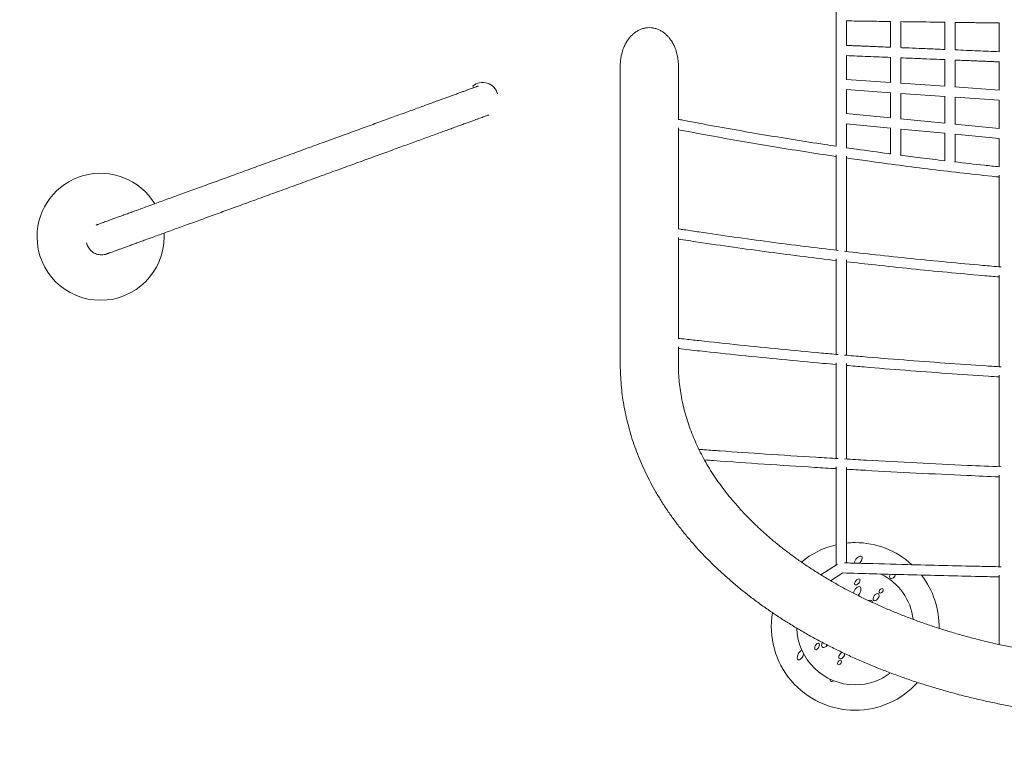
# Model space of a CAD drawing. Units: millimetres. Extents: x -3677 to 4766, y -4109 to 4422.
# Drawn here: x -2204 to -267, y -1476 to -42 of the extents above; entities that cross this region are included whole.
import ezdxf

# ---------------------------------------------------------------- set-up
doc = ezdxf.new("R2010")
doc.units = ezdxf.units.MM
doc.header["$LTSCALE"] = 0.2
doc.header["$MEASUREMENT"] = 0
doc.linetypes.add('BORDER', pattern=[1.75, 0.5, -0.25, 0.5, -0.25, 0, -0.25])
doc.layers.add('HAGS-EN1176 Falling Space', color=30, linetype='BORDER')

msp = doc.modelspace()

# ---------------------------------------------------------------- linework, layer by layer
at = {"linetype": 'Continuous', "lineweight": 0}
for p, q in [((-597.804, -101.952), (-597.804, 101.952)), ((-577.804, -92.356), (-577.804, -44.122)), ((-490.926, -96.061), (-490.926, -45.212)), ((-470.926, -96.768), (-470.926, -45.594)), ((-384.049, -100.471), (-384.049, -46.684)), ((-364.049, -101.178), (-364.049, -47.065)), ((-277.171, -48.156), (-277.171, -104.882)), ((-597.804, -290.792), (-597.804, -101.952)), ((-577.804, -159.428), (-577.804, -112.365)), ((-490.926, -165.441), (-490.926, -115.486)), ((-1022.738, -131.996), (-1022.738, -719.385)), ((-908.438, -131.996), (-908.438, -238.1)), ((-470.926, -166.825), (-470.926, -116.78)), ((-384.049, -172.838), (-384.049, -119.919)), ((-364.049, -174.223), (-364.049, -121.195)), ((-277.171, -124.35), (-277.171, -180.235)), ((-490.921, -165.441), (-578.273, -159.396)), ((-384.045, -172.839), (-471.374, -166.794)), ((-277.169, -180.236), (-364.477, -174.193)), ((-577.804, -226.492), (-577.804, -179.467)), ((-490.926, -185.489), (-577.804, -179.476)), ((-490.926, -234.932), (-490.926, -185.04)), ((-470.926, -236.875), (-470.926, -186.868)), ((-384.049, -192.886), (-470.926, -186.873)), ((-384.049, -245.314), (-384.049, -192.456)), ((-364.049, -247.257), (-364.049, -194.267)), ((-277.171, -200.283), (-364.049, -194.27)), ((-277.171, -199.871), (-277.171, -255.697)), ((-490.921, -234.933), (-578.247, -226.449)), ((-577.804, -293.732), (-577.804, -246.577)), ((-490.926, -255.026), (-577.804, -246.587)), ((-384.045, -245.315), (-471.349, -236.834)), ((-277.169, -255.697), (-364.454, -247.218)), ((-908.438, -254.808), (-908.438, -453.567)), ((-490.926, -305.87), (-490.926, -254.601)), ((-470.926, -308.519), (-470.926, -256.963)), ((-384.049, -265.409), (-470.926, -256.969)), ((-384.049, -319.394), (-384.049, -265.002)), ((-364.049, -321.753), (-364.049, -267.348)), ((-277.171, -275.791), (-364.049, -267.352)), ((-277.171, -275.4), (-277.171, -331.382)), ((-597.804, -307.497), (-597.804, -495.628)), ((-577.804, -310.428), (-577.804, -497.978)), ((-277.171, -347.95), (-277.171, -528.104)), ((-2071.798, -484.716), (-2073.039, -481.305)), ((-908.438, -470.174), (-908.438, -669.035)), ((-597.804, -512.234), (-597.804, -700.511)), ((-577.804, -514.578), (-577.804, -702.271)), ((-277.171, -544.622), (-277.171, -724.869)), ((-908.438, -685.563), (-908.438, -719.385)), ((-597.804, -717.039), (-597.804, -905.44)), ((-577.804, -718.796), (-577.804, -906.612)), ((-277.171, -741.348), (-277.171, -921.68)), ((-597.804, -921.912), (-597.804, -1115.236)), ((-577.804, -923.083), (-577.804, -1111.001)), ((-277.171, -938.13), (-277.171, -1118.536)), ((-627.992, -1134.52), (-595.441, -1113.726)), ((-608.833, -1146.013), (-584.8, -1130.661)), ((-277.171, -1134.969), (-277.171, -1271.714))]:
    msp.add_line(p, q, dxfattribs=at)
at = {"linetype": 'Continuous', "lineweight": 0, "extrusion": (0, 0, -1)}
for centre, radius, start, end in [((908.438, -248.1), 10, 87.051614, 100.87435), ((2045.287, -469.107), 125, 0, 148.627157), ((2045.287, -469.107), 125, 176.666133, 180), ((908.438, -463.567), 10, 87.051614, 98.699668), ((2045.287, -469.107), 125, 180, 0), ((908.438, -679.035), 10, 87.051614, 96.5186), ((866.743, -897.618), 10, 83.316541, 94.208419)]:
    msp.add_arc(centre, radius, start, end, dxfattribs=at)
at = {"linetype": 'Continuous', "lineweight": 0}
for radius, start, end in [(165, 103.040256, 129.887679), (165, 90, 95.993951), (165, 47.419938, 90), (115, 6.892554, 63.694086), (165, 358.684177, 37.747797), (165, 170.557474, 270), (115, 181.672025, 270), (115, 270, 307.236161), (165, 270, 318.069156)]:
    msp.add_arc((-560.574, -1236.016), radius, start, end, dxfattribs=at)
msp.add_ellipse((-1293.533, -195.491), major_axis=(28.426, 10.346), ratio=0.999968, start_param=-0.09269786, end_param=1.91986774, dxfattribs=at)
at = {"linetype": 'Continuous', "lineweight": 0, "extrusion": (0, 0, -1)}
for centre, major_axis, ratio, start_param, end_param in [((-965.588, -719.385), (-57.15, 0), 0.00000156, 0, 0.00000817), ((-554.602, -1106.248), (6.789, 7.793), 0.49928405, -2.63894537, 0), ((-554.602, -1106.248), (6.789, 7.793), 0.49928405, 0, 1.8597965), ((-556.411, -1148.554), (4.733, 5.433), 0.49928405, -3.14159265, 0), ((-487.069, -1135.494), (4.396, 5.613), 0.64837353, -3.14159265, -1.70498057), ((-487.069, -1135.494), (4.396, 5.613), 0.64837353, 0.80915277, 3.14159265), ((-556.724, -1167.674), (5.358, 9.765), 0.53697685, -2.14390234, 0), ((-556.411, -1148.554), (4.733, 5.433), 0.49928405, 0, 3.14159265), ((-556.724, -1167.674), (5.358, 9.765), 0.53697685, 0, 2.10948398), ((-509.333, -1165.942), (3.064, 3.913), 0.64837353, -3.14159265, 0), ((-509.333, -1165.942), (3.064, 3.913), 0.64837353, 0, 3.14159265), ((-519.469, -1178.384), (4.549, 6.738), 0.56085687, -3.14159265, 0), ((-519.469, -1178.384), (4.549, 6.738), 0.56085687, 0, 3.14159265), ((-533.771, -1194.189), (4.964, 9.209), 0.63428588, -0.75088277, 0), ((-533.771, -1194.189), (4.964, 9.209), 0.63428588, 0, 0.67927618), ((-635.481, -1275.414), (3.283, 6.316), 0.49655772, -3.14159265, 0), ((-635.481, -1275.414), (3.283, 6.316), 0.49655772, 0, 3.14159265), ((-619.209, -1267.457), (5.206, 9.9), 0.53159445, -3.14159265, -1.83247701), ((-619.209, -1267.457), (5.206, 9.9), 0.53159445, 1.82723454, 3.14159265), ((-668.029, -1292.533), (4.709, 9.06), 0.49655772, -3.14159265, -0.39557341), ((-668.029, -1292.533), (4.709, 9.06), 0.49655772, 1.09459632, 3.14159265), ((-587.022, -1293.558), (4.583, 5.814), 0.59126435, -3.14159265, -0.69299573), ((-587.022, -1293.558), (4.583, 5.814), 0.59126435, 0.4240605, 3.14159265), ((-591.368, -1307.113), (3.063, 3.885), 0.6479936, -3.14159265, 0), ((-591.368, -1307.113), (3.063, 3.885), 0.6479936, 0, 3.14159265), ((-604.748, -1338.005), (4.154, 5.765), 0.65008984, -3.14159265, -2.28023994), ((-604.748, -1338.005), (4.154, 5.765), 0.65008984, 2.00285986, 3.14159265)]:
    msp.add_ellipse(centre, major_axis=major_axis, ratio=ratio, start_param=start_param, end_param=end_param, dxfattribs=at)
at = {"linetype": 'Continuous', "lineweight": 0}
for points, knots in [([(-965.588, -57.391), (-967.793, -57.391), (-969.991, -57.558), (-972.171, -57.888), (-974.351, -58.218), (-976.5, -58.71), (-978.608, -59.354), (-980.715, -59.997), (-982.771, -60.79), (-984.768, -61.719), (-986.765, -62.648), (-988.696, -63.709), (-990.556, -64.888), (-992.406, -66.061), (-994.181, -67.348), (-995.878, -68.732), (-997.574, -70.116), (-999.191, -71.597), (-1000.725, -73.159), (-1002.323, -74.785), (-1003.832, -76.499), (-1005.251, -78.284), (-1006.555, -79.925), (-1007.783, -81.627), (-1008.935, -83.377), (-1010.352, -85.529), (-1011.655, -87.758), (-1012.846, -90.045), (-1013.63, -91.549), (-1014.365, -93.078), (-1015.051, -94.627), (-1016.782, -98.531), (-1018.212, -102.573), (-1019.349, -106.689), (-1020.074, -109.315), (-1020.682, -111.975), (-1021.172, -114.655), (-1021.45, -116.174), (-1021.691, -117.699), (-1021.894, -119.228), (-1022.202, -121.537), (-1022.425, -123.858), (-1022.564, -126.184), (-1022.68, -128.119), (-1022.738, -130.058), (-1022.738, -131.996)], [0, 0, 0, 0, 6.61579422, 6.61579422, 6.61579422, 13.23069825, 13.23069825, 13.23069825, 19.84083311, 19.84083311, 19.84083311, 26.44939744, 26.44939744, 26.44939744, 33.02247593, 33.02247593, 33.02247593, 39.59454839, 39.59454839, 39.59454839, 46.43880678, 46.43880678, 46.43880678, 52.73155432, 52.73155432, 52.73155432, 60.4702761, 60.4702761, 60.4702761, 65.56100203, 65.56100203, 65.56100203, 78.39006479, 78.39006479, 78.39006479, 86.57392658, 86.57392658, 86.57392658, 91.20960349, 91.20960349, 91.20960349, 98.20767888, 98.20767888, 98.20767888, 104.02951371, 104.02951371, 104.02951371, 104.02951371]), ([(-908.438, -131.996), (-908.438, -129.783), (-908.513, -127.57), (-908.664, -125.361), (-908.804, -123.311), (-909.01, -121.265), (-909.281, -119.228), (-909.629, -116.612), (-910.085, -114.008), (-910.652, -111.429), (-911.001, -109.839), (-911.393, -108.258), (-911.826, -106.689), (-912.963, -102.573), (-914.393, -98.531), (-916.124, -94.627), (-917.215, -92.165), (-918.428, -89.753), (-919.765, -87.413), (-920.547, -86.042), (-921.372, -84.695), (-922.24, -83.377), (-923.546, -81.393), (-924.95, -79.471), (-926.451, -77.629), (-927.715, -76.079), (-929.048, -74.585), (-930.45, -73.159), (-931.984, -71.597), (-933.601, -70.116), (-935.297, -68.732), (-936.994, -67.348), (-938.769, -66.061), (-940.619, -64.888), (-942.479, -63.709), (-944.41, -62.648), (-946.407, -61.719), (-948.404, -60.79), (-950.46, -59.997), (-952.567, -59.354), (-954.675, -58.71), (-956.824, -58.218), (-959.004, -57.888), (-961.184, -57.558), (-963.382, -57.391), (-965.588, -57.391)], [312.08854428, 312.08854428, 312.08854428, 312.08854428, 318.7358914, 318.7358914, 318.7358914, 324.9084545, 324.9084545, 324.9084545, 332.83852852, 332.83852852, 332.83852852, 337.7279932, 337.7279932, 337.7279932, 350.55705596, 350.55705596, 350.55705596, 358.6476643, 358.6476643, 358.6476643, 363.38650367, 363.38650367, 363.38650367, 370.52057988, 370.52057988, 370.52057988, 376.5235096, 376.5235096, 376.5235096, 383.09558206, 383.09558206, 383.09558206, 389.66866054, 389.66866054, 389.66866054, 396.27722488, 396.27722488, 396.27722488, 402.88735974, 402.88735974, 402.88735974, 409.50226377, 409.50226377, 409.50226377, 416.11805799, 416.11805799, 416.11805799, 416.11805799]), ([(-490.926, -45.318), (-505.729, -45.114), (-520.531, -44.911), (-549.527, -44.512), (-563.722, -44.316), (-577.916, -44.121)], [226.1302337, 226.1302337, 226.1302337, 226.1302337, 271.03071946, 271.03071946, 314.08844797, 314.08844797, 314.08844797, 314.08844797]), ([(-384.049, -46.79), (-387.363, -46.744), (-390.677, -46.699), (-402.769, -46.532), (-411.545, -46.411), (-430.854, -46.145), (-441.386, -46), (-458.292, -45.767), (-464.665, -45.68), (-471.039, -45.592)], [118.06283657, 118.06283657, 118.06283657, 118.06283657, 128.1166664, 128.1166664, 154.73999969, 154.73999969, 186.68799962, 186.68799962, 206.02103285, 206.02103285, 206.02103285, 206.02103285]), ([(-277.171, -48.262), (-278.134, -48.249), (-279.096, -48.236), (-281.24, -48.206), (-282.422, -48.19), (-285.02, -48.154), (-286.438, -48.134), (-289.556, -48.091), (-291.257, -48.068), (-295, -48.016), (-297.041, -47.988), (-301.531, -47.926), (-303.981, -47.893), (-309.37, -47.818), (-312.309, -47.778), (-318.775, -47.689), (-322.303, -47.64), (-330.062, -47.533), (-334.295, -47.475), (-343.607, -47.347), (-348.686, -47.277), (-357.23, -47.159), (-360.696, -47.111), (-364.161, -47.064)], [9.99544914, 9.99544914, 9.99544914, 9.99544914, 12.915904, 12.915904, 16.4990848, 16.4990848, 20.79890176, 20.79890176, 25.95868211, 25.95868211, 32.15041853, 32.15041853, 39.58050224, 39.58050224, 48.49660269, 48.49660269, 59.19592323, 59.19592323, 72.03510787, 72.03510787, 87.44212945, 87.44212945, 97.95360806, 97.95360806, 97.95360806, 97.95360806]), ([(-577.905, -92.352), (-577.796, -92.356), (-577.687, -92.361), (-576.595, -92.406), (-575.611, -92.447), (-573.447, -92.536), (-572.267, -92.585), (-569.67, -92.692), (-568.253, -92.75), (-565.137, -92.879), (-563.438, -92.949), (-559.698, -93.103), (-557.658, -93.188), (-553.171, -93.373), (-550.724, -93.474), (-545.339, -93.696), (-542.402, -93.817), (-535.94, -94.084), (-532.415, -94.23), (-524.661, -94.55), (-520.432, -94.724), (-511.127, -95.108), (-506.052, -95.318), (-497.626, -95.666), (-494.276, -95.804), (-490.926, -95.942)], [9.59986006, 9.59986006, 9.59986006, 9.59986006, 9.92992, 9.92992, 12.915904, 12.915904, 16.4990848, 16.4990848, 20.79890176, 20.79890176, 25.95868211, 25.95868211, 32.15041853, 32.15041853, 39.58050224, 39.58050224, 48.49660269, 48.49660269, 59.19592323, 59.19592323, 72.03510787, 72.03510787, 87.44212945, 87.44212945, 97.6113016, 97.6113016, 97.6113016, 97.6113016]), ([(-471.027, -96.763), (-467.611, -96.904), (-464.195, -97.045), (-452.009, -97.548), (-443.239, -97.91), (-423.944, -98.707), (-413.42, -99.141), (-396.613, -99.835), (-390.331, -100.094), (-384.049, -100.353)], [117.74727774, 117.74727774, 117.74727774, 117.74727774, 128.1166664, 128.1166664, 154.73999969, 154.73999969, 186.68799962, 186.68799962, 205.75877579, 205.75877579, 205.75877579, 205.75877579]), ([(-490.926, -115.96), (-505.739, -115.348), (-520.551, -114.737), (-549.51, -113.541), (-563.657, -112.957), (-577.804, -112.373)], [226.06591817, 226.06591817, 226.06591817, 226.06591817, 271.03071946, 271.03071946, 313.97575034, 313.97575034, 313.97575034, 313.97575034]), ([(-364.149, -101.174), (-349.28, -101.788), (-334.412, -102.401), (-305.419, -103.598), (-291.295, -104.181), (-277.171, -104.763)], [225.89466947, 225.89466947, 225.89466947, 225.89466947, 271.03071946, 271.03071946, 313.90627842, 313.90627842, 313.90627842, 313.90627842]), ([(-384.049, -120.373), (-387.408, -120.234), (-390.768, -120.095), (-402.897, -119.594), (-411.668, -119.232), (-430.962, -118.436), (-441.486, -118.001), (-458.316, -117.306), (-464.621, -117.046), (-470.926, -116.785)], [117.91852436, 117.91852436, 117.91852436, 117.91852436, 128.1166664, 128.1166664, 154.73999969, 154.73999969, 186.68799962, 186.68799962, 205.82833319, 205.82833319, 205.82833319, 205.82833319]), ([(-277.171, -124.786), (-277.223, -124.784), (-277.275, -124.782), (-278.311, -124.739), (-279.295, -124.698), (-281.459, -124.609), (-282.639, -124.56), (-285.236, -124.453), (-286.653, -124.395), (-289.769, -124.266), (-291.469, -124.196), (-295.208, -124.041), (-297.248, -123.957), (-301.735, -123.772), (-304.183, -123.671), (-309.567, -123.448), (-312.505, -123.327), (-318.966, -123.06), (-322.491, -122.915), (-330.245, -122.594), (-334.474, -122.42), (-343.779, -122.035), (-348.855, -121.826), (-357.303, -121.477), (-360.676, -121.338), (-364.049, -121.198)], [9.77115927, 9.77115927, 9.77115927, 9.77115927, 9.92992, 9.92992, 12.915904, 12.915904, 16.4990848, 16.4990848, 20.79890176, 20.79890176, 25.95868211, 25.95868211, 32.15041853, 32.15041853, 39.58050224, 39.58050224, 48.49660269, 48.49660269, 59.19592323, 59.19592323, 72.03510787, 72.03510787, 87.44212945, 87.44212945, 97.68094476, 97.68094476, 97.68094476, 97.68094476]), ([(-2053.718, -445.945), (-2053.716, -445.944), (-2053.675, -445.929), (-2053.45, -445.847), (-2053.178, -445.748), (-2052.379, -445.457), (-2051.851, -445.265), (-2050.542, -444.789), (-2049.76, -444.504), (-2047.945, -443.844), (-2046.911, -443.467), (-2044.592, -442.623), (-2043.308, -442.156), (-2040.491, -441.131), (-2038.959, -440.573), (-2035.65, -439.369), (-2033.873, -438.722), (-2030.079, -437.341), (-2028.06, -436.606), (-2023.788, -435.051), (-2021.533, -434.231), (-2016.792, -432.505), (-2014.305, -431.6), (-2009.104, -429.707), (-2006.389, -428.718), (-2000.74, -426.662), (-1997.803, -425.594), (-1991.716, -423.378), (-1988.564, -422.231), (-1982.052, -419.861), (-1978.691, -418.637), (-1971.768, -416.117), (-1968.204, -414.82), (-1960.883, -412.156), (-1957.125, -410.788), (-1949.422, -407.984), (-1945.475, -406.547), (-1937.405, -403.61), (-1933.279, -402.109), (-1924.859, -399.044), (-1920.562, -397.48), (-1911.808, -394.294), (-1907.349, -392.671), (-1898.28, -389.37), (-1893.668, -387.691), (-1884.303, -384.283), (-1879.547, -382.551), (-1869.904, -379.042), (-1865.015, -377.262), (-1855.113, -373.658), (-1850.098, -371.833), (-1839.959, -368.143), (-1834.832, -366.276), (-1824.476, -362.507), (-1819.245, -360.603), (-1808.694, -356.763), (-1803.371, -354.826), (-1792.645, -350.922), (-1787.238, -348.954), (-1776.358, -344.994), (-1770.881, -343), (-1759.872, -338.993), (-1754.337, -336.979), (-1743.221, -332.933), (-1737.637, -330.9), (-1726.435, -326.823), (-1720.814, -324.777), (-1709.549, -320.677), (-1703.901, -318.622), (-1692.597, -314.507), (-1686.938, -312.447), (-1675.619, -308.327), (-1669.956, -306.266), (-1658.643, -302.149), (-1652.99, -300.091), (-1641.706, -295.984), (-1636.073, -293.934), (-1624.843, -289.846), (-1619.243, -287.808), (-1608.089, -283.749), (-1602.532, -281.726), (-1591.477, -277.702), (-1585.976, -275.7), (-1575.041, -271.72), (-1569.604, -269.741), (-1558.813, -265.814), (-1553.456, -263.864), (-1542.831, -259.997), (-1537.561, -258.078), (-1527.123, -254.279), (-1521.953, -252.398), (-1511.724, -248.674), (-1506.662, -246.832), (-1496.662, -243.192), (-1491.721, -241.394), (-1481.971, -237.845), (-1477.16, -236.094), (-1467.679, -232.643), (-1463.007, -230.943), (-1453.816, -227.598), (-1449.294, -225.952), (-1440.411, -222.718), (-1436.047, -221.13), (-1427.49, -218.016), (-1423.294, -216.489), (-1415.08, -213.499), (-1411.059, -212.035), (-1403.206, -209.177), (-1399.371, -207.781), (-1391.894, -205.06), (-1388.249, -203.733), (-1381.163, -201.154), (-1377.719, -199.901), (-1371.04, -197.469), (-1367.802, -196.291), (-1361.541, -194.012), (-1358.517, -192.911), (-1352.689, -190.79), (-1349.884, -189.769), (-1344.5, -187.81), (-1341.919, -186.87), (-1336.991, -185.077), (-1334.642, -184.221), (-1330.179, -182.597), (-1328.064, -181.827), (-1324.076, -180.376), (-1322.201, -179.693), (-1318.694, -178.417), (-1317.062, -177.823), (-1314.045, -176.725), (-1312.66, -176.221), (-1310.139, -175.303), (-1309.004, -174.89), (-1306.984, -174.155), (-1306.1, -173.833), (-1304.586, -173.282), (-1303.955, -173.052), (-1302.948, -172.686), (-1302.573, -172.549), (-1302.201, -172.414), (-1302.109, -172.38), (-1302.019, -172.348), (-1301.997, -172.34), (-1301.972, -172.331), (-1301.966, -172.328), (-1301.964, -172.328), (-1301.964, -172.328), (-1301.964, -172.328), (-1301.964, -172.328), (-1301.964, -172.328), (-1301.964, -172.328), (-1301.964, -172.328), (-1301.964, -172.328), (-1301.964, -172.328), (-1301.964, -172.328), (-1301.964, -172.328), (-1301.964, -172.328), (-1301.964, -172.328)], [0, 0, 0, 0, 10.00076074, 10.00076074, 28.03880989, 28.03880989, 46.11110301, 46.11110301, 64.18004503, 64.18004503, 82.25223365, 82.25223365, 100.31978973, 100.31978973, 118.39397243, 118.39397243, 136.46157274, 136.46157274, 154.53393655, 154.53393655, 172.60236182, 172.60236182, 190.67462136, 190.67462136, 208.74445821, 208.74445821, 226.81454061, 226.81454061, 244.88737527, 244.88737527, 262.95485038, 262.95485038, 281.02810676, 281.02810676, 299.09509075, 299.09509075, 317.16882293, 317.16882293, 335.23688806, 335.23688806, 353.30849555, 353.30849555, 371.38010136, 371.38010136, 389.44879232, 389.44879232, 407.52115514, 407.52115514, 425.58794781, 425.58794781, 443.66311074, 443.66311074, 461.73120402, 461.73120402, 479.80218649, 479.80218649, 497.86979587, 497.86979587, 515.9431005, 515.9431005, 534.01547778, 534.01547778, 552.08360032, 552.08360032, 570.1536406, 570.1536406, 588.22390056, 588.22390056, 606.29762886, 606.29762886, 624.36536279, 624.36536279, 642.43624002, 642.43624002, 660.50593747, 660.50593747, 678.57879984, 678.57879984, 696.6472894, 696.6472894, 714.71859122, 714.71859122, 732.78733757, 732.78733757, 750.86114177, 750.86114177, 768.92843318, 768.92843318, 787.00124744, 787.00124744, 805.06892061, 805.06892061, 823.14224485, 823.14224485, 841.2098589, 841.2098589, 859.28240264, 859.28240264, 877.35296105, 877.35296105, 895.42240969, 895.42240969, 913.49473962, 913.49473962, 931.56231669, 931.56231669, 949.63628259, 949.63628259, 967.70301189, 967.70301189, 985.77631324, 985.77631324, 1003.84540423, 1003.84540423, 1021.91639292, 1021.91639292, 1039.98707202, 1039.98707202, 1058.05567516, 1058.05567516, 1076.13053676, 1076.13053676, 1094.19779987, 1094.19779987, 1112.26915752, 1112.26915752, 1130.33603685, 1130.33603685, 1148.41136895, 1148.41136895, 1166.48106614, 1166.48106614, 1184.550614, 1184.550614, 1202.61853685, 1202.61853685, 1220.69197499, 1220.69197499, 1238.76415349, 1238.76415349, 1247.79636425, 1247.79636425, 1252.31375056, 1252.31375056, 1255.7017676, 1255.7017676, 1256.01939149, 1256.01939149, 1256.25760939, 1256.25760939, 1256.27994232, 1256.27994232, 1256.28775483, 1256.28775483, 1256.28970799, 1256.28970799, 1256.28995213, 1256.28995213, 1256.28995213, 1256.28995213]), ([(-1281.272, -229.179), (-1281.272, -229.179), (-1281.272, -229.179), (-1281.272, -229.179), (-1281.272, -229.179), (-1281.272, -229.179), (-1281.272, -229.179), (-1281.272, -229.179), (-1281.272, -229.179), (-1281.272, -229.179), (-1281.272, -229.179), (-1281.272, -229.179), (-1281.273, -229.18), (-1281.276, -229.181), (-1281.28, -229.182), (-1281.295, -229.188), (-1281.315, -229.195), (-1281.451, -229.245), (-1281.688, -229.331), (-1282.418, -229.596), (-1282.911, -229.776), (-1284.15, -230.227), (-1284.897, -230.499), (-1286.643, -231.134), (-1287.643, -231.498), (-1289.892, -232.317), (-1291.142, -232.772), (-1293.89, -233.772), (-1295.389, -234.317), (-1298.631, -235.497), (-1300.375, -236.132), (-1304.103, -237.489), (-1306.088, -238.211), (-1310.294, -239.743), (-1312.517, -240.552), (-1317.194, -242.254), (-1319.65, -243.148), (-1324.789, -245.018), (-1327.473, -245.995), (-1333.062, -248.029), (-1335.967, -249.087), (-1341.994, -251.28), (-1345.118, -252.417), (-1351.572, -254.766), (-1354.904, -255.979), (-1361.771, -258.479), (-1365.308, -259.766), (-1372.576, -262.411), (-1376.308, -263.769), (-1383.959, -266.554), (-1387.88, -267.981), (-1395.901, -270.901), (-1400.004, -272.394), (-1408.377, -275.441), (-1412.65, -276.997), (-1421.358, -280.166), (-1425.796, -281.782), (-1434.823, -285.067), (-1439.414, -286.738), (-1448.739, -290.132), (-1453.477, -291.856), (-1463.083, -295.353), (-1467.955, -297.126), (-1477.821, -300.717), (-1482.819, -302.536), (-1492.927, -306.215), (-1498.04, -308.076), (-1508.367, -311.835), (-1513.584, -313.734), (-1524.111, -317.565), (-1529.423, -319.498), (-1540.126, -323.394), (-1545.52, -325.357), (-1556.38, -329.31), (-1561.848, -331.3), (-1572.841, -335.301), (-1578.368, -337.313), (-1589.472, -341.354), (-1595.05, -343.385), (-1606.242, -347.458), (-1611.858, -349.502), (-1623.115, -353.6), (-1628.76, -355.654), (-1640.06, -359.767), (-1645.718, -361.826), (-1657.037, -365.946), (-1662.7, -368.007), (-1674.015, -372.125), (-1679.67, -374.184), (-1690.959, -378.293), (-1696.596, -380.344), (-1707.836, -384.435), (-1713.44, -386.475), (-1724.606, -390.539), (-1730.169, -392.564), (-1741.239, -396.593), (-1746.748, -398.598), (-1757.701, -402.585), (-1763.148, -404.567), (-1773.96, -408.502), (-1779.329, -410.457), (-1789.978, -414.332), (-1795.26, -416.255), (-1805.725, -420.064), (-1810.909, -421.951), (-1821.168, -425.685), (-1826.246, -427.533), (-1836.28, -431.185), (-1841.239, -432.99), (-1851.024, -436.551), (-1855.853, -438.309), (-1865.371, -441.773), (-1870.063, -443.481), (-1879.295, -446.841), (-1883.837, -448.494), (-1892.764, -451.743), (-1897.151, -453.34), (-1905.754, -456.471), (-1909.973, -458.007), (-1918.235, -461.014), (-1922.28, -462.486), (-1930.185, -465.363), (-1934.046, -466.769), (-1941.576, -469.509), (-1945.247, -470.845), (-1952.387, -473.444), (-1955.86, -474.708), (-1962.596, -477.16), (-1965.862, -478.349), (-1972.181, -480.649), (-1975.236, -481.76), (-1981.124, -483.904), (-1983.959, -484.935), (-1989.404, -486.917), (-1992.016, -487.868), (-1997.008, -489.685), (-1999.389, -490.552), (-2003.917, -492.199), (-2006.064, -492.981), (-2010.119, -494.457), (-2012.027, -495.151), (-2015.6, -496.452), (-2017.265, -497.058), (-2020.35, -498.181), (-2021.769, -498.697), (-2024.358, -499.64), (-2025.529, -500.065), (-2027.617, -500.826), (-2028.536, -501.16), (-2030.12, -501.737), (-2030.786, -501.979), (-2031.862, -502.371), (-2032.273, -502.52), (-2032.768, -502.7), (-2032.908, -502.751), (-2032.999, -502.785), (-2033.014, -502.79), (-2033.024, -502.794), (-2033.025, -502.794), (-2033.026, -502.794), (-2033.026, -502.794), (-2033.026, -502.794), (-2032.964, -502.772), (-2033.031, -502.796), (-2033.033, -502.797), (-2033.052, -502.804), (-2033.07, -502.81), (-2033.184, -502.852), (-2033.281, -502.886), (-2036.567, -504.036), (-2039.993, -504.619), (-2043.372, -504.619)], [0, 0, 0, 0, 0.00048829, 0.00048829, 0.00146486, 0.00146486, 0.00341799, 0.00341799, 0.00900027, 0.00900027, 0.24717751, 0.24717751, 1.51745761, 1.51745761, 3.21116601, 3.21116601, 7.72778115, 7.72778115, 25.79488119, 25.79488119, 43.87075617, 43.87075617, 61.93924308, 61.93924308, 80.00950245, 80.00950245, 98.07663298, 98.07663298, 116.15140894, 116.15140894, 134.22200382, 134.22200382, 152.29122509, 152.29122509, 170.36109421, 170.36109421, 188.43099485, 188.43099485, 206.50542549, 206.50542549, 224.57186982, 224.57186982, 242.64486478, 242.64486478, 260.71233042, 260.71233042, 278.78549204, 278.78549204, 296.85474919, 296.85474919, 314.92514705, 314.92514705, 332.99777119, 332.99777119, 351.06537933, 351.06537933, 369.13860663, 369.13860663, 387.20553325, 387.20553325, 405.27942567, 405.27942567, 423.34741048, 423.34741048, 441.41924765, 441.41924765, 459.4897297, 459.4897297, 477.55979328, 477.55979328, 495.6309919, 495.6309919, 513.6998814, 513.6998814, 531.77346127, 531.77346127, 549.84124556, 549.84124556, 567.91301989, 567.91301989, 585.98149195, 585.98149195, 604.05515962, 604.05515962, 622.12346582, 622.12346582, 640.19450534, 640.19450534, 658.26286593, 658.26286593, 676.33765386, 676.33765386, 694.4054938, 694.4054938, 712.4763953, 712.4763953, 730.5436501, 730.5436501, 748.61930051, 748.61930051, 766.68759326, 766.68759326, 784.7582957, 784.7582957, 802.82646052, 802.82646052, 820.89895203, 820.89895203, 838.97154476, 838.97154476, 857.03898539, 857.03898539, 875.11179393, 875.11179393, 893.17910079, 893.17910079, 911.25298978, 911.25298978, 929.32027541, 929.32027541, 947.39282283, 947.39282283, 965.46334625, 965.46334625, 983.53281354, 983.53281354, 1001.6051431, 1001.6051431, 1019.67268568, 1019.67268568, 1037.74674396, 1037.74674396, 1055.81366545, 1055.81366545, 1073.88677849, 1073.88677849, 1091.95536371, 1091.95536371, 1110.02716996, 1110.02716996, 1128.09629185, 1128.09629185, 1146.1676274, 1146.1676274, 1164.23942757, 1164.23942757, 1182.3082869, 1182.3082869, 1200.37966475, 1200.37966475, 1218.45000934, 1218.45000934, 1236.52221402, 1236.52221402, 1250.02406127, 1250.02406127, 1254.52412972, 1254.52412972, 1256.02413217, 1256.02413217, 1256.27418144, 1256.27418144, 1256.5242307, 1256.5242307, 1256.5281787, 1256.5281787, 1256.58583931, 1256.58583931, 1256.89331359, 1256.89331359, 1267.03108243, 1267.03108243, 1267.03108243, 1267.03108243]), ([(-906.551, -238.279), (-903.357, -238.893), (-900.163, -239.504), (-887.381, -241.942), (-877.786, -243.752), (-847.676, -249.369), (-827.13, -253.111), (-785.965, -260.426), (-765.345, -264), (-724.038, -270.978), (-703.349, -274.383), (-661.907, -281.022), (-641.153, -284.257), (-612.85, -288.547), (-605.329, -289.675), (-597.803, -290.792)], [0, 0, 0, 0, 10.00000475, 10.00000475, 40.00013298, 40.00013298, 104.06551442, 104.06551442, 168.13409779, 168.13409779, 232.20289321, 232.20289321, 296.27031165, 296.27031165, 319.44194922, 319.44194922, 319.44194922, 319.44194922]), ([(-597.804, -311.01), (-598.098, -310.967), (-598.391, -310.923), (-619.538, -307.79), (-640.362, -304.616), (-681.945, -298.096), (-702.706, -294.751), (-744.158, -287.892), (-764.85, -284.377), (-806.163, -277.179), (-826.784, -273.496), (-867.761, -265.996), (-888.119, -262.18), (-908.438, -258.282)], [2607.12490779, 2607.12490779, 2607.12490779, 2607.12490779, 2608.02829793, 2608.02829793, 2672.22724166, 2672.22724166, 2736.42978847, 2736.42978847, 2800.63188101, 2800.63188101, 2864.8325861, 2864.8325861, 2928.44215303, 2928.44215303, 2928.44215303, 2928.44215303]), ([(-578.264, -293.666), (-571.485, -294.653), (-564.703, -295.632), (-537.071, -299.582), (-516.195, -302.476), (-493.782, -305.488), (-492.271, -305.69), (-490.76, -305.892)], [339.48676914, 339.48676914, 339.48676914, 339.48676914, 360.34044602, 360.34044602, 424.4083112, 424.4083112, 429.03764507, 429.03764507, 429.03764507, 429.03764507]), ([(-471.901, -308.391), (-458.778, -310.112), (-445.644, -311.8), (-416.302, -315.493), (-400.089, -317.48), (-383.862, -319.416)], [448.29326772, 448.29326772, 448.29326772, 448.29326772, 488.47636583, 488.47636583, 537.99128686, 537.99128686, 537.99128686, 537.99128686]), ([(-277.171, -351.492), (-279.376, -351.261), (-281.581, -351.029), (-304.903, -348.565), (-325.999, -346.248), (-368.142, -341.441), (-389.19, -338.951), (-431.235, -333.8), (-452.231, -331.139), (-494.171, -325.644), (-515.115, -322.811), (-549.967, -317.947), (-563.892, -315.964), (-577.804, -313.943)], [2280.31955312, 2280.31955312, 2280.31955312, 2280.31955312, 2287.02274291, 2287.02274291, 2351.22285963, 2351.22285963, 2415.42366806, 2415.42366806, 2479.623007, 2479.623007, 2543.82594403, 2543.82594403, 2586.61190718, 2586.61190718, 2586.61190718, 2586.61190718]), ([(-364.959, -321.647), (-345.476, -323.922), (-325.972, -326.123), (-296.691, -329.313), (-286.928, -330.357), (-277.16, -331.383)], [557.21088228, 557.21088228, 557.21088228, 557.21088228, 616.61664222, 616.61664222, 646.30882181, 646.30882181, 646.30882181, 646.30882181]), ([(-906.925, -453.682), (-903.682, -454.178), (-900.439, -454.673), (-887.464, -456.644), (-877.726, -458.107), (-844.989, -462.972), (-821.963, -466.304), (-775.839, -472.8), (-752.739, -475.963), (-706.465, -482.123), (-683.289, -485.119), (-638.179, -490.777), (-616.248, -493.448), (-594.295, -496.044)], [0, 0, 0, 0, 10.00000319, 10.00000319, 40.00008915, 40.00008915, 110.80581856, 110.80581856, 181.65979961, 181.65979961, 252.57896574, 252.57896574, 319.54386266, 319.54386266, 319.54386266, 319.54386266]), ([(-2043.372, -504.619), (-2045.016, -504.619), (-2046.665, -504.484), (-2049.922, -503.948), (-2051.54, -503.542), (-2054.677, -502.476), (-2056.207, -501.811), (-2059.127, -500.245), (-2060.528, -499.339), (-2063.152, -497.316), (-2064.385, -496.193), (-2066.643, -493.767), (-2067.675, -492.457), (-2069.505, -489.695), (-2070.309, -488.233), (-2071.373, -485.854), (-2071.72, -484.968), (-2072.025, -484.069)], [0, 0, 0, 0, 4.93106474, 4.93106474, 9.90173816, 9.90173816, 14.87220278, 14.87220278, 19.8426329, 19.8426329, 24.81302893, 24.81302893, 29.78339515, 29.78339515, 34.75373841, 34.75373841, 37.60191041, 37.60191041, 37.60191041, 37.60191041]), ([(-597.804, -515.768), (-618.861, -513.276), (-639.897, -510.714), (-684.195, -505.166), (-707.451, -502.164), (-753.889, -495.991), (-777.072, -492.82), (-823.359, -486.308), (-846.464, -482.969), (-882.514, -477.617), (-895.481, -475.664), (-908.438, -473.683)], [1620.37648778, 1620.37648778, 1620.37648778, 1620.37648778, 1684.60631166, 1684.60631166, 1755.7637393, 1755.7637393, 1826.86539164, 1826.86539164, 1897.90679496, 1897.90679496, 1937.85929315, 1937.85929315, 1937.85929315, 1937.85929315]), ([(-581.315, -497.569), (-561.029, -499.939), (-540.724, -502.243), (-497.047, -507.055), (-473.669, -509.543), (-426.855, -514.347), (-403.418, -516.663), (-356.491, -521.125), (-333, -523.27), (-297.542, -526.375), (-285.589, -527.399), (-273.63, -528.401)], [332.73873625, 332.73873625, 332.73873625, 332.73873625, 394.59517429, 394.59517429, 465.68309403, 465.68309403, 536.81796, 536.81796, 607.99766717, 607.99766717, 644.17538067, 644.17538067, 644.17538067, 644.17538067]), ([(-277.171, -548.174), (-287.858, -547.277), (-298.541, -546.362), (-332.801, -543.369), (-356.363, -541.222), (-403.432, -536.757), (-426.941, -534.438), (-473.898, -529.629), (-497.348, -527.139), (-539.8, -522.469), (-558.81, -520.32), (-577.804, -518.113)], [1295.77358415, 1295.77358415, 1295.77358415, 1295.77358415, 1328.10613779, 1328.10613779, 1399.49589691, 1399.49589691, 1470.84274464, 1470.84274464, 1542.14258016, 1542.14258016, 1600.04688725, 1600.04688725, 1600.04688725, 1600.04688725]), ([(-907.302, -669.099), (-904.02, -669.474), (-900.738, -669.848), (-887.608, -671.338), (-877.757, -672.443), (-841.226, -676.497), (-814.526, -679.372), (-761.056, -684.952), (-734.285, -687.657), (-680.663, -692.9), (-653.812, -695.437), (-616.054, -698.881), (-605.162, -699.86), (-594.268, -700.824)], [0, 0, 0, 0, 10.00000184, 10.00000184, 40.00005151, 40.00005151, 121.21517478, 121.21517478, 202.51353467, 202.51353467, 283.9315123, 283.9315123, 316.92434992, 316.92434992, 316.92434992, 316.92434992]), ([(-597.804, -720.589), (-606.572, -719.812), (-615.338, -719.025), (-651.087, -715.778), (-678.052, -713.24), (-731.905, -707.994), (-758.793, -705.287), (-812.487, -699.702), (-839.293, -696.825), (-880.203, -692.298), (-894.324, -690.711), (-908.438, -689.1)], [1577.70275728, 1577.70275728, 1577.70275728, 1577.70275728, 1604.25555616, 1604.25555616, 1686.01224256, 1686.01224256, 1767.65706813, 1767.65706813, 1849.18630181, 1849.18630181, 1892.19009072, 1892.19009072, 1892.19009072, 1892.19009072]), ([(-581.342, -701.962), (-569.618, -702.988), (-557.892, -703.998), (-519.179, -707.276), (-492.179, -709.474), (-438.111, -713.7), (-411.042, -715.727), (-356.842, -719.612), (-329.71, -721.469), (-292.917, -723.868), (-283.268, -724.486), (-273.617, -725.093)], [329.9708174, 329.9708174, 329.9708174, 329.9708174, 365.46547371, 365.46547371, 447.11164006, 447.11164006, 528.86606111, 528.86606111, 610.72012472, 610.72012472, 639.81189054, 639.81189054, 639.81189054, 639.81189054]), ([(1091.562, -719.385), (1091.562, -721.688), (1091.546, -723.99), (1091.416, -732.819), (1091.184, -739.345), (1090.449, -752.393), (1089.945, -758.916), (1088.666, -771.948), (1087.891, -778.458), (1086.07, -791.458), (1085.024, -797.95), (1082.661, -810.913), (1081.344, -817.386), (1078.441, -830.303), (1076.854, -836.748), (1073.411, -849.607), (1071.555, -856.022), (1067.574, -868.817), (1065.449, -875.197), (1060.932, -887.917), (1058.539, -894.258), (1053.488, -906.893), (1050.829, -913.189), (1045.247, -925.729), (1042.323, -931.975), (1036.211, -944.412), (1033.023, -950.604), (1026.387, -962.927), (1022.938, -969.058), (1015.781, -981.255), (1012.071, -987.323), (1004.398, -999.385), (1000.433, -1005.381), (992.249, -1017.297), (988.029, -1023.218), (979.34, -1034.978), (974.87, -1040.819), (965.683, -1052.412), (960.966, -1058.167), (951.289, -1069.583), (946.328, -1075.246), (936.17, -1086.475), (930.97, -1092.042), (920.337, -1103.075), (914.901, -1108.543), (903.803, -1119.37), (898.139, -1124.73), (886.586, -1135.341), (880.696, -1140.593), (868.698, -1150.979), (862.589, -1156.116), (850.156, -1166.27), (843.83, -1171.289), (830.973, -1181.202), (824.441, -1186.097), (811.173, -1195.76), (804.436, -1200.529), (790.765, -1209.937), (783.83, -1214.577), (769.769, -1223.721), (762.642, -1228.227), (748.204, -1237.1), (740.892, -1241.469), (726.09, -1250.065), (718.598, -1254.293), (703.441, -1262.608), (695.773, -1266.694), (680.275, -1274.72), (672.442, -1278.659), (656.617, -1286.389), (648.623, -1290.18), (632.483, -1297.61), (624.334, -1301.25), (607.889, -1308.376), (599.591, -1311.863), (582.857, -1318.678), (574.42, -1322.008), (557.412, -1328.509), (548.839, -1331.681), (531.567, -1337.864), (522.866, -1340.875), (505.344, -1346.735), (496.521, -1349.584), (478.764, -1355.118), (469.828, -1357.803), (451.849, -1363.006), (442.806, -1365.524), (424.618, -1370.394), (415.471, -1372.746), (397.089, -1377.279), (387.851, -1379.461), (369.29, -1383.654), (359.966, -1385.665), (341.238, -1389.516), (331.833, -1391.356), (312.953, -1394.862), (303.476, -1396.528), (284.459, -1399.687), (274.917, -1401.179), (255.778, -1403.989), (246.178, -1405.306), (226.93, -1407.765), (217.279, -1408.906), (197.937, -1411.012), (188.244, -1411.977), (168.822, -1413.729), (159.091, -1414.517), (139.604, -1415.914), (129.845, -1416.524), (110.311, -1417.565), (100.533, -1417.996), (80.963, -1418.681), (71.168, -1418.934), (51.574, -1419.261), (41.772, -1419.336), (22.173, -1419.306), (12.375, -1419.202), (-7.213, -1418.815), (-17.004, -1418.533), (-36.569, -1417.789), (-46.345, -1417.328), (-65.872, -1416.228), (-75.625, -1415.589), (-95.098, -1414.133), (-104.821, -1413.316), (-124.228, -1411.506), (-133.913, -1410.512), (-153.236, -1408.348), (-162.876, -1407.178), (-182.102, -1404.662), (-191.69, -1403.316), (-210.806, -1400.45), (-220.335, -1398.929), (-239.325, -1395.714), (-248.787, -1394.02), (-267.635, -1390.458), (-277.024, -1388.591), (-295.719, -1384.685), (-305.027, -1382.647), (-323.553, -1378.399), (-332.772, -1376.191), (-351.116, -1371.605), (-360.242, -1369.227), (-378.389, -1364.305), (-387.412, -1361.76), (-405.348, -1356.505), (-414.263, -1353.795), (-431.975, -1348.211), (-440.774, -1345.337), (-458.249, -1339.427), (-466.926, -1336.391), (-484.15, -1330.159), (-492.698, -1326.963), (-509.656, -1320.414), (-518.068, -1317.06), (-534.75, -1310.197), (-543.021, -1306.687), (-559.413, -1299.515), (-567.534, -1295.852), (-583.621, -1288.376), (-591.589, -1284.562), (-607.359, -1276.787), (-615.164, -1272.825), (-630.606, -1264.754), (-638.246, -1260.645), (-653.347, -1252.286), (-660.811, -1248.035), (-675.557, -1239.394), (-682.841, -1235.003), (-697.222, -1226.085), (-704.321, -1221.556), (-718.326, -1212.366), (-725.233, -1207.703), (-738.848, -1198.249), (-745.557, -1193.456), (-758.77, -1183.745), (-765.275, -1178.826), (-778.077, -1168.864), (-784.375, -1163.82), (-796.754, -1153.615), (-802.836, -1148.452), (-814.78, -1138.012), (-820.643, -1132.734), (-832.141, -1122.069), (-837.778, -1116.68), (-848.823, -1105.795), (-854.232, -1100.297), (-864.812, -1089.202), (-869.984, -1083.604), (-880.088, -1072.312), (-885.021, -1066.616), (-894.642, -1055.132), (-899.331, -1049.344), (-908.461, -1037.679), (-912.903, -1031.803), (-921.532, -1019.969), (-925.722, -1014.011), (-933.843, -1002.02), (-937.776, -995.986), (-945.384, -983.846), (-949.06, -977.739), (-956.149, -965.461), (-959.562, -959.29), (-966.124, -946.888), (-969.273, -940.657), (-975.305, -928.141), (-978.188, -921.855), (-983.686, -909.236), (-986.301, -902.901), (-991.261, -890.19), (-993.606, -883.812), (-998.026, -871.021), (-1000.101, -864.606), (-1003.978, -851.745), (-1005.782, -845.297), (-1009.115, -832.378), (-1010.646, -825.905), (-1013.435, -812.935), (-1014.694, -806.439), (-1016.937, -793.43), (-1017.923, -786.918), (-1019.621, -773.883), (-1020.333, -767.359), (-1021.486, -754.304), (-1021.926, -747.77), (-1022.533, -734.704), (-1022.701, -728.169), (-1022.736, -720.886), (-1022.738, -720.136), (-1022.738, -719.386)], [0.00079789, 0.00079789, 0.00079789, 0.00079789, 10.00012397, 10.00012397, 38.34882812, 38.34882812, 66.72571447, 66.72571447, 95.10926381, 95.10926381, 123.51437087, 123.51437087, 151.95969773, 151.95969773, 180.43744489, 180.43744489, 208.96376003, 208.96376003, 237.54461286, 237.54461286, 266.18432218, 266.18432218, 294.88440324, 294.88440324, 323.64891622, 323.64891622, 352.48376871, 352.48376871, 381.38002998, 381.38002998, 410.34701187, 410.34701187, 439.37368706, 439.37368706, 468.46285438, 468.46285438, 497.610304, 497.610304, 526.81102856, 526.81102856, 556.05957824, 556.05957824, 585.35093104, 585.35093104, 614.68881324, 614.68881324, 644.05410634, 644.05410634, 673.45340396, 673.45340396, 702.87562909, 702.87562909, 732.32580558, 732.32580558, 761.7848789, 761.7848789, 791.26007172, 791.26007172, 820.74966558, 820.74966558, 850.24447765, 850.24447765, 879.74237638, 879.74237638, 909.2409913, 909.2409913, 938.74964088, 938.74964088, 968.24911648, 968.24911648, 997.74633302, 997.74633302, 1027.24184612, 1027.24184612, 1056.73782326, 1056.73782326, 1086.21994285, 1086.21994285, 1115.69951904, 1115.69951904, 1145.17524741, 1145.17524741, 1174.64308753, 1174.64308753, 1204.10379848, 1204.10379848, 1233.55590405, 1233.55590405, 1263.0093498, 1263.0093498, 1292.44938163, 1292.44938163, 1321.88367497, 1321.88367497, 1351.31581045, 1351.31581045, 1380.74139542, 1380.74139542, 1410.16077045, 1410.16077045, 1439.57615241, 1439.57615241, 1468.98787561, 1468.98787561, 1498.39444745, 1498.39444745, 1527.80229644, 1527.80229644, 1557.20328807, 1557.20328807, 1586.59780923, 1586.59780923, 1615.99840825, 1615.99840825, 1645.40066184, 1645.40066184, 1674.79384843, 1674.79384843, 1704.18968405, 1704.18968405, 1733.58842347, 1733.58842347, 1762.98543612, 1762.98543612, 1792.38659981, 1792.38659981, 1821.78925191, 1821.78925191, 1851.19384538, 1851.19384538, 1880.60128722, 1880.60128722, 1910.01539032, 1910.01539032, 1939.43031675, 1939.43031675, 1968.85063068, 1968.85063068, 1998.2777035, 1998.2777035, 2027.70773188, 2027.70773188, 2057.1464441, 2057.1464441, 2086.58853633, 2086.58853633, 2116.03858569, 2116.03858569, 2145.49350135, 2145.49350135, 2174.95726229, 2174.95726229, 2204.42535205, 2204.42535205, 2233.89870262, 2233.89870262, 2263.38235849, 2263.38235849, 2292.86822798, 2292.86822798, 2322.36090365, 2322.36090365, 2351.85399039, 2351.85399039, 2381.35891864, 2381.35891864, 2410.85827335, 2410.85827335, 2440.35880155, 2440.35880155, 2469.86141068, 2469.86141068, 2499.36209286, 2499.36209286, 2528.85479042, 2528.85479042, 2558.33632341, 2558.33632341, 2587.81527587, 2587.81527587, 2617.276036, 2617.276036, 2646.71652881, 2646.71652881, 2676.13283009, 2676.13283009, 2705.53467727, 2705.53467727, 2734.89317411, 2734.89317411, 2764.2187005, 2764.2187005, 2793.50588342, 2793.50588342, 2822.74844154, 2822.74844154, 2851.93935744, 2851.93935744, 2881.07125683, 2881.07125683, 2910.15490297, 2910.15490297, 2939.17033387, 2939.17033387, 2968.11994784, 2968.11994784, 2997.00491108, 2997.00491108, 3025.82624642, 3025.82624642, 3054.57664469, 3054.57664469, 3083.26402626, 3083.26402626, 3111.89057621, 3111.89057621, 3140.45592059, 3140.45592059, 3168.9755902, 3168.9755902, 3197.44408639, 3197.44408639, 3225.87241023, 3225.87241023, 3254.27983339, 3254.27983339, 3282.65986905, 3282.65986905, 3285.91788111, 3285.91788111, 3285.91788111, 3285.91788111]), ([(-908.438, -719.385), (-908.438, -721.338), (-908.421, -723.292), (-908.296, -730.93), (-908.066, -736.615), (-907.334, -747.976), (-906.832, -753.654), (-905.557, -764.998), (-904.784, -770.665), (-902.967, -781.981), (-901.923, -787.63), (-899.567, -798.903), (-898.255, -804.528), (-895.365, -815.747), (-893.787, -821.342), (-890.367, -832.496), (-888.525, -838.056), (-884.581, -849.135), (-882.479, -854.655), (-878.017, -865.649), (-875.657, -871.124), (-870.682, -882.025), (-868.068, -887.452), (-862.587, -898.253), (-859.721, -903.628), (-853.739, -914.321), (-850.623, -919.641), (-844.147, -930.219), (-840.785, -935.479), (-833.821, -945.935), (-830.217, -951.132), (-822.768, -961.461), (-818.922, -966.594), (-810.995, -976.788), (-806.913, -981.85), (-798.515, -991.9), (-794.199, -996.89), (-785.335, -1006.793), (-780.786, -1011.707), (-771.462, -1021.453), (-766.686, -1026.287), (-756.909, -1035.869), (-751.907, -1040.619), (-741.685, -1050.03), (-736.463, -1054.692), (-725.801, -1063.924), (-720.36, -1068.496), (-709.266, -1077.542), (-703.613, -1082.018), (-692.099, -1090.867), (-686.236, -1095.243), (-674.306, -1103.892), (-668.237, -1108.166), (-655.9, -1116.605), (-649.632, -1120.77), (-636.901, -1128.99), (-630.437, -1133.045), (-617.32, -1141.039), (-610.666, -1144.979), (-597.173, -1152.74), (-590.333, -1156.562), (-576.475, -1164.082), (-569.456, -1167.78), (-555.246, -1175.051), (-548.054, -1178.623), (-533.502, -1185.639), (-526.14, -1189.083), (-511.258, -1195.836), (-503.735, -1199.147), (-488.537, -1205.631), (-480.859, -1208.805), (-465.356, -1215.012), (-457.53, -1218.047), (-441.736, -1223.973), (-433.766, -1226.865), (-417.694, -1232.504), (-409.591, -1235.25), (-393.257, -1240.594), (-385.025, -1243.192), (-368.44, -1248.237), (-360.086, -1250.685), (-343.267, -1255.426), (-334.799, -1257.72), (-317.759, -1262.151), (-309.185, -1264.29), (-291.94, -1268.408), (-283.268, -1270.388), (-265.832, -1274.188), (-257.067, -1276.009), (-239.456, -1279.487), (-230.609, -1281.146), (-212.839, -1284.299), (-203.915, -1285.795), (-186.001, -1288.62), (-177.009, -1289.95), (-158.967, -1292.444), (-149.916, -1293.607), (-131.762, -1295.767), (-122.657, -1296.764), (-104.407, -1298.587), (-95.259, -1299.415), (-76.93, -1300.901), (-67.747, -1301.559), (-49.353, -1302.706), (-40.141, -1303.194), (-21.7, -1304), (-12.47, -1304.318), (6.001, -1304.782), (15.244, -1304.929), (33.73, -1305.051), (42.976, -1305.027), (61.459, -1304.807), (70.698, -1304.612), (89.163, -1304.05), (98.391, -1303.684), (116.825, -1302.781), (126.031, -1302.244), (144.411, -1301.001), (153.585, -1300.294), (171.895, -1298.712), (181.033, -1297.836), (199.263, -1295.916), (208.356, -1294.871), (226.485, -1292.615), (235.523, -1291.404), (253.535, -1288.814), (262.512, -1287.436), (280.393, -1284.516), (289.299, -1282.973), (307.031, -1279.725), (315.859, -1278.02), (333.429, -1274.447), (342.173, -1272.58), (359.564, -1268.686), (368.213, -1266.659), (385.408, -1262.448), (393.956, -1260.264), (410.942, -1255.741), (419.382, -1253.401), (436.145, -1248.569), (444.469, -1246.076), (460.992, -1240.942), (469.192, -1238.299), (485.46, -1232.866), (493.529, -1230.076), (509.531, -1224.351), (517.464, -1221.415), (533.184, -1215.403), (540.972, -1212.326), (556.395, -1206.034), (564.031, -1202.818), (579.146, -1196.252), (586.626, -1192.901), (601.421, -1186.067), (608.737, -1182.583), (623.196, -1175.49), (630.34, -1171.879), (644.452, -1164.532), (651.42, -1160.796), (665.176, -1153.203), (671.964, -1149.345), (685.35, -1141.514), (691.949, -1137.54), (704.953, -1129.479), (711.359, -1125.392), (723.973, -1117.109), (730.182, -1112.912), (742.396, -1104.414), (748.402, -1100.112), (760.205, -1091.409), (766.002, -1087.007), (777.384, -1078.107), (782.97, -1073.608), (793.927, -1064.517), (799.298, -1059.925), (809.817, -1050.654), (814.967, -1045.975), (825.042, -1036.532), (829.97, -1031.767), (839.596, -1022.159), (844.295, -1017.315), (853.464, -1007.551), (857.935, -1002.63), (866.641, -992.717), (870.877, -987.725), (879.113, -977.673), (883.114, -972.612), (890.877, -962.425), (894.64, -957.298), (901.924, -946.986), (905.445, -941.8), (912.245, -931.369), (915.523, -926.123), (921.835, -915.579), (924.868, -910.279), (930.686, -899.629), (933.472, -894.278), (938.793, -883.527), (941.328, -878.127), (946.147, -867.283), (948.43, -861.838), (952.741, -850.905), (954.77, -845.417), (958.57, -834.402), (960.342, -828.874), (963.625, -817.784), (965.137, -812.221), (967.899, -801.063), (969.148, -795.468), (971.383, -784.25), (972.368, -778.627), (974.071, -767.357), (974.789, -761.709), (975.398, -755.808), (975.424, -755.555), (975.449, -755.303)], [0, 0, 0, 0, 10.00011142, 10.00011142, 39.10931887, 39.10931887, 68.19316381, 68.19316381, 97.248559, 97.248559, 126.25297331, 126.25297331, 155.17955157, 155.17955157, 184.02186199, 184.02186199, 212.76861084, 212.76861084, 241.40883805, 241.40883805, 269.94157996, 269.94157996, 298.36760009, 298.36760009, 326.68989039, 326.68989039, 354.91759688, 354.91759688, 383.0491931, 383.0491931, 411.09356152, 411.09356152, 439.07360967, 439.07360967, 466.9772466, 466.9772466, 494.82162104, 494.82162104, 522.62172743, 522.62172743, 550.37400896, 550.37400896, 578.09065851, 578.09065851, 605.77252928, 605.77252928, 633.44053856, 633.44053856, 661.08032975, 661.08032975, 688.70325266, 688.70325266, 716.32516782, 716.32516782, 743.93317456, 743.93317456, 771.53869535, 771.53869535, 799.13839908, 799.13839908, 826.7466273, 826.7466273, 854.3502042, 854.3502042, 881.95667668, 881.95667668, 909.57330559, 909.57330559, 937.19269803, 937.19269803, 964.81889475, 964.81889475, 992.44998675, 992.44998675, 1020.09354332, 1020.09354332, 1047.73935906, 1047.73935906, 1075.39377303, 1075.39377303, 1103.05781696, 1103.05781696, 1130.72765021, 1130.72765021, 1158.40551665, 1158.40551665, 1186.0888755, 1186.0888755, 1213.78115094, 1213.78115094, 1241.47730885, 1241.47730885, 1269.18033304, 1269.18033304, 1296.88853336, 1296.88853336, 1324.60035786, 1324.60035786, 1352.31929099, 1352.31929099, 1380.03912726, 1380.03912726, 1407.76173906, 1407.76173906, 1435.49082618, 1435.49082618, 1463.21793751, 1463.21793751, 1490.94788785, 1490.94788785, 1518.68019535, 1518.68019535, 1546.40625731, 1546.40625731, 1574.14075854, 1574.14075854, 1601.87359182, 1601.87359182, 1629.59683046, 1629.59683046, 1657.3217589, 1657.3217589, 1685.04790953, 1685.04790953, 1712.76633934, 1712.76633934, 1740.48277651, 1740.48277651, 1768.19431924, 1768.19431924, 1795.89920311, 1795.89920311, 1823.60308912, 1823.60308912, 1851.29795609, 1851.29795609, 1878.98495732, 1878.98495732, 1906.66860628, 1906.66860628, 1934.34559202, 1934.34559202, 1962.01199147, 1962.01199147, 1989.67117439, 1989.67117439, 2017.32750454, 2017.32750454, 2044.97161385, 2044.97161385, 2072.60851832, 2072.60851832, 2100.24053807, 2100.24053807, 2127.86733077, 2127.86733077, 2155.48173377, 2155.48173377, 2183.09202511, 2183.09202511, 2210.70586188, 2210.70586188, 2238.30678046, 2238.30678046, 2265.91037558, 2265.91037558, 2293.5135205, 2293.5135205, 2321.12286436, 2321.12286436, 2348.73064619, 2348.73064619, 2376.34820125, 2376.34820125, 2403.98458467, 2403.98458467, 2431.62701464, 2431.62701464, 2459.29733665, 2459.29733665, 2486.98995175, 2486.98995175, 2514.7194314, 2514.7194314, 2542.48104666, 2542.48104666, 2570.28966337, 2570.28966337, 2598.15601338, 2598.15601338, 2626.07455655, 2626.07455655, 2654.07044733, 2654.07044733, 2682.13933986, 2682.13933986, 2710.29537042, 2710.29537042, 2738.54399015, 2738.54399015, 2766.88885165, 2766.88885165, 2795.34131437, 2795.34131437, 2823.89861955, 2823.89861955, 2852.56325276, 2852.56325276, 2881.32813706, 2881.32813706, 2910.18830588, 2910.18830588, 2939.13868644, 2939.13868644, 2940.43188255, 2940.43188255, 2940.43188255, 2940.43188255]), ([(-277.171, -744.909), (-284.282, -744.46), (-291.392, -744.006), (-325.737, -741.781), (-352.959, -739.929), (-407.348, -736.054), (-434.515, -734.03), (-488.789, -729.809), (-515.896, -727.613), (-554.595, -724.352), (-566.201, -723.358), (-577.804, -722.347)], [1254.82752223, 1254.82752223, 1254.82752223, 1254.82752223, 1276.26242207, 1276.26242207, 1358.38384033, 1358.38384033, 1440.42801884, 1440.42801884, 1522.39091471, 1522.39091471, 1557.51694636, 1557.51694636, 1557.51694636, 1557.51694636]), ([(-866.009, -887.645), (-862.698, -887.888), (-859.386, -888.131), (-846.138, -889.099), (-836.2, -889.817), (-796.445, -892.656), (-766.616, -894.715), (-703.8, -898.898), (-670.81, -901.008), (-623.29, -903.92), (-608.77, -904.794), (-594.248, -905.65)], [0, 0, 0, 0, 10.00000082, 10.00000082, 40.000023, 40.000023, 130.00061966, 130.00061966, 229.45808434, 229.45808434, 273.20743984, 273.20743984, 273.20743984, 273.20743984]), ([(-597.804, -925.475), (-611.906, -924.641), (-626.007, -923.792), (-673.247, -920.894), (-706.377, -918.773), (-772.551, -914.361), (-805.596, -912.07), (-844.776, -909.248), (-850.927, -908.802), (-857.077, -908.353)], [1294.19576177, 1294.19576177, 1294.19576177, 1294.19576177, 1336.68069641, 1336.68069641, 1436.56038582, 1436.56038582, 1536.2676508, 1536.2676508, 1554.83657097, 1554.83657097, 1554.83657097, 1554.83657097]), ([(-581.361, -906.405), (-567.108, -907.236), (-552.853, -908.05), (-505.455, -910.705), (-472.303, -912.474), (-405.924, -915.841), (-372.695, -917.439), (-317.511, -919.948), (-295.561, -920.908), (-273.607, -921.83)], [286.14788491, 286.14788491, 286.14788491, 286.14788491, 329.08233209, 329.08233209, 428.87874049, 428.87874049, 528.84116362, 528.84116362, 594.84397805, 594.84397805, 594.84397805, 594.84397805]), ([(-277.171, -941.698), (-298.323, -940.806), (-319.471, -939.88), (-373.966, -937.401), (-407.307, -935.797), (-473.927, -932.416), (-507.206, -930.639), (-552.918, -928.078), (-565.362, -927.368), (-577.804, -926.646)], [972.56299316, 972.56299316, 972.56299316, 972.56299316, 1036.15499177, 1036.15499177, 1136.45612122, 1136.45612122, 1236.63470783, 1236.63470783, 1274.11306676, 1274.11306676, 1274.11306676, 1274.11306676]), ([(-581.372, -1110.897), (-580.089, -1110.935), (-578.805, -1110.972), (-567.532, -1111.299), (-557.542, -1111.585), (-517.58, -1112.712), (-487.607, -1113.523), (-410.522, -1115.516), (-363.407, -1116.646), (-302.059, -1118.005), (-287.83, -1118.312), (-273.601, -1118.611)], [6.14549176, 6.14549176, 6.14549176, 6.14549176, 10.0000002, 10.0000002, 40.00000561, 40.00000561, 130.0001514, 130.0001514, 271.44160699, 271.44160699, 314.15286663, 314.15286663, 314.15286663, 314.15286663]), ([(-277.171, -1138.54), (-292.822, -1138.21), (-308.472, -1137.87), (-371.358, -1136.465), (-418.59, -1135.322), (-505.554, -1133.057), (-545.288, -1131.959), (-585.017, -1130.8)], [651.36866977, 651.36866977, 651.36866977, 651.36866977, 698.3464653, 698.3464653, 840.14075948, 840.14075948, 959.45185665, 959.45185665, 959.45185665, 959.45185665])]:
    msp.add_open_spline(points, degree=3, knots=knots, dxfattribs=at)
msp.add_open_spline([(-1311.686, -175.866), (-1312.116, -174.684), (-1312.547, -173.502), (-1312.977, -172.319)], degree=3, dxfattribs=at)
at = {"layer": 'HAGS-EN1176 Falling Space'}
msp.add_lwpolyline([(2072.098, -2074.236, 0.11484914), (2888.347, -1734.013, 0.250348), (3593.413, -284.144), (3593.413, 284.144, 0.250348), (2888.347, 1734.013, 0.11412731), (2077.579, 2073.308, 0.02884456), (1910.817, 2241.761, 0.32822754), (-1600.256, 2426.669, 0.05966201), (-1978.434, 2099.228, 0.44781853), (-3674.21, 413.936), (-3674.21, -492.678, 0.43102554), (-1975.871, -2096.778, 0.05920823), (-1600.256, -2421.407, 0.32822754), (1910.817, -2236.499, 0.02783853)], format="xyb", close=True, dxfattribs=at)

doc.saveas('drawing.dxf')
